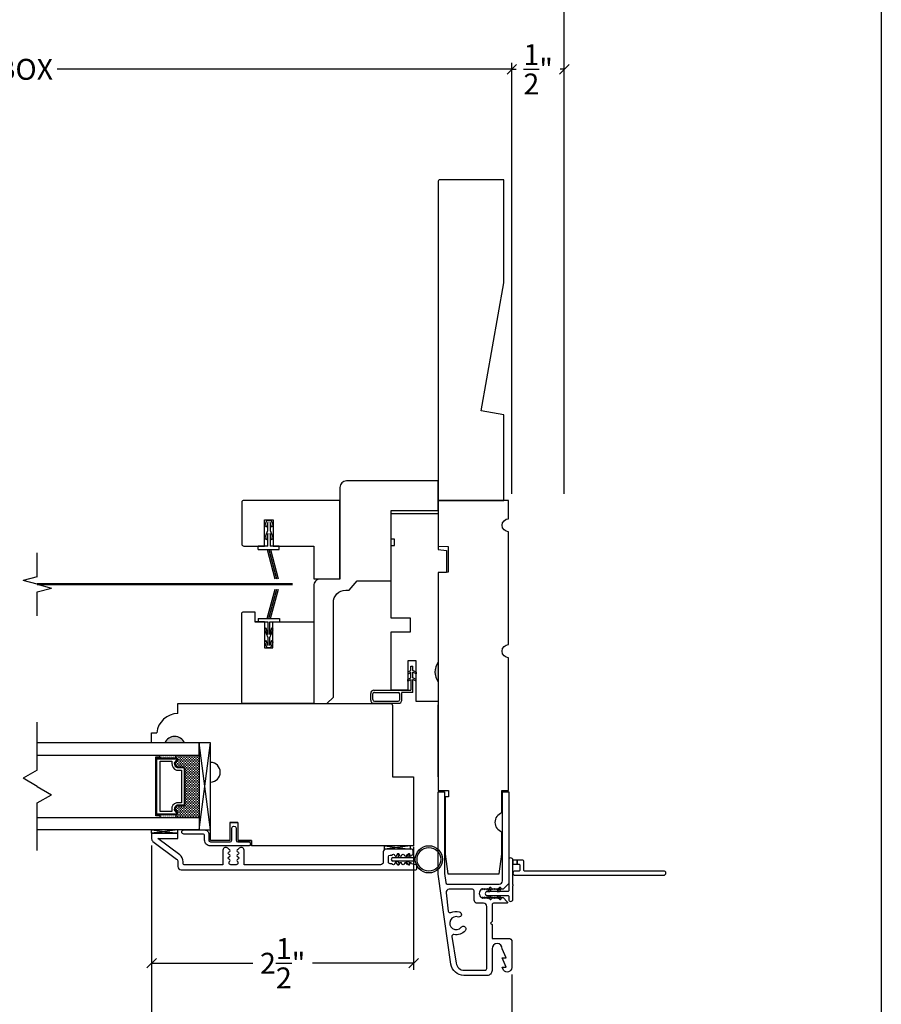
# Model space of a CAD drawing. Units: millimetres. Extents: x 23.7 to 54, y -3.9 to 19.5.
# Drawn here: x 45.8 to 54, y 1.9 to 11.3 of the extents above; entities that cross this region are included whole.
import ezdxf

# ---------------------------------------------------------------- set-up
doc = ezdxf.new("R2010")
doc.units = ezdxf.units.MM
doc.linetypes.add('HIDDEN', pattern=[0.375, 0.25, -0.125])
doc.layers.add('0010010007', color=7, linetype='Continuous')
doc.styles.get("Standard").update_dxf_attribs({"font": 'arial.ttf'})
doc.dimstyles.new('0000021A90BDCD68', dxfattribs={"dimtxt": 0.2, "dimasz": 0.09, "dimexe": 0.062, "dimexo": 0.0625, "dimgap": 0.025, "dimtad": 0, "dimtih": 1, "dimtoh": 1, "dimdec": 4, "dimzin": 0, "dimdsep": 46, "dimlunit": 5, "dimtxsty": 'Standard', "dimblk": 'OBLIQUE', "dimcen": 0, "dimclrd": 256, "dimclre": 256, "dimclrt": 256, "dimadec": 0, "dimazin": 0, "dimtfac": 1, "dimtdec": 4, "dimtofl": 0, "dimtmove": 0, "dimatfit": 3, "dimldrblk": 'ARCHTICK', "dimfxl": 0, "dimfrac": 1, "dimtolj": 1, "dimtzin": 0, "dimlwd": -1, "dimlwe": -1, "dimarcsym": 0})

# ---------------------------------------------------------------- blocks, each defined once
blk = doc.blocks.new('93OBW')
at = {"layer": '0010010007'}
for p, q in [((0.136, 0.323), (0.136, 0.261)), ((0.156, 0.319), (0.156, 0.265)), ((0.402, 0.354), (0.167, 0.354)), ((0.398, 0.334), (0.171, 0.334)), ((0.413, 0.319), (0.413, 0.316)), ((0.413, 0.319), (0.413, 0.265)), ((0.433, 0.323), (0.433, 0.261)), ((0.03, 0.25), (0.138, 0.25)), ((0.03, 0.25), (0.03, 0.1259)), ((0.05, 0.1267), (0.05, 0.23)), ((0.402, 0.23), (0.05, 0.23)), ((0.398, 0.25), (0.171, 0.25)), ((0, 0.1433), (0.03, 0.1259)), ((0, 0.1433), (0, 0.1267)), ((0, 0.1267), (0.03, 0.1094)), ((0.03, 0.1094), (0.03, 0.0569)), ((0.08, 0.144), (0.05, 0.1267)), ((0.08, 0.1273), (0.05, 0.11)), ((0.05, 0.11), (0.05, 0.0575)), ((0.08, 0.144), (0.08, 0.1273)), ((0, 0.0742), (0.03, 0.0569)), ((0, 0.0573), (0, 0.0742)), ((0, 0.0573), (0.03, 0.04)), ((0.03, 0.04), (0.03, 0)), ((0.05, 0), (0.03, 0)), ((0.08, 0.0748), (0.05, 0.0575)), ((0.08, 0.0573), (0.05, 0.04)), ((0.05, 0.04), (0.05, 0)), ((0.08, 0.0573), (0.08, 0.0748))]:
    blk.add_line(p, q, dxfattribs=at)
for centre, radius, start, end in [((0.167, 0.323), 0.031, 90, 180), ((0.171, 0.319), 0.015, 90, 180), ((0.398, 0.319), 0.015, 0, 90), ((0.402, 0.323), 0.031, 360, 90), ((0.167, 0.261), 0.031, 180, 200.78356), ((0.171, 0.265), 0.015, 180, 270), ((0.398, 0.265), 0.015, 270, 0), ((0.402, 0.261), 0.031, 270, 360)]:
    blk.add_arc(centre, radius, start, end, dxfattribs=at)
blk = doc.blocks.new('_Oblique')
at = {"color": 0, "linetype": 'ByBlock', "lineweight": -2}
blk.add_line((-0.5, -0.5), (0.5, 0.5), dxfattribs=at)
blk = doc.blocks.new('*D27')
for p, q in [((44.6341, 3.4234), (44.6341, 1.2969)), ((47.0302, 3.4244), (47.0302, 1.2969)), ((44.6341, 1.3589), (45.1221, 1.3589)), ((47.0302, 1.3589), (46.5422, 1.3589))]:
    blk.add_line(p, q)
at = {"layer": 'Defpoints', "color": 0}
for p in [(44.6341, 3.4859), (47.0302, 3.4869), (47.0302, 1.3589)]:
    blk.add_point(p, dxfattribs=at)
at = {"xscale": 0.09, "yscale": 0.09, "zscale": 0.09, "rotation": 180}
blk.add_blockref('_Oblique', (44.6341, 1.3589), dxfattribs=at)
at = {"xscale": 0.09, "yscale": 0.09, "zscale": 0.09}
blk.add_blockref('_Oblique', (47.0302, 1.3589), dxfattribs=at)
at = {"insert": (45.8321, 1.3589), "char_height": 0.2, "attachment_point": 5}
blk.add_mtext('\\A1;DAYLIGHT\\POPENING', dxfattribs=at)
blk = doc.blocks.new('_ArchTick')
at = {"color": 0, "linetype": 'ByBlock', "const_width": 0.15}
blk.add_lwpolyline([(-0.5, -0.5), (0.5, 0.5)], dxfattribs=at)
blk = doc.blocks.new('*D13')
for p, q in [((41.1968, 6.7783), (41.1968, 10.8938)), ((41.1968, 10.8318), (45.5116, 10.8318)), ((50.4675, 10.8318), (46.1294, 10.8318)), ((50.4675, 6.7783), (50.4675, 10.8938))]:
    blk.add_line(p, q)
at = {"layer": 'Defpoints', "color": 0}
for p in [(50.4675, 10.8318), (41.1968, 6.7158), (50.4675, 6.7158)]:
    blk.add_point(p, dxfattribs=at)
at = {"xscale": 0.09, "yscale": 0.09, "zscale": 0.09, "rotation": 180}
blk.add_blockref('_Oblique', (41.1968, 10.8318), dxfattribs=at)
at = {"xscale": 0.09, "yscale": 0.09, "zscale": 0.09}
blk.add_blockref('_Oblique', (50.4675, 10.8318), dxfattribs=at)
at = {"insert": (45.8205, 10.8318), "char_height": 0.2, "attachment_point": 5}
blk.add_mtext('\\A1;BOX', dxfattribs=at)
blk = doc.blocks.new('*D14')
for p, q in [((40.6968, 6.7783), (40.6968, 11.6061)), ((50.9675, 6.7783), (50.9675, 11.6061)), ((40.6968, 11.5441), (44.6238, 11.5441)), ((50.9675, 11.5441), (47.0405, 11.5441))]:
    blk.add_line(p, q)
at = {"layer": 'Defpoints', "color": 0}
for p in [(50.9675, 11.5441), (40.6968, 6.7158), (50.9675, 6.7158)]:
    blk.add_point(p, dxfattribs=at)
at = {"xscale": 0.09, "yscale": 0.09, "zscale": 0.09, "rotation": 180}
blk.add_blockref('_Oblique', (40.6968, 11.5441), dxfattribs=at)
at = {"xscale": 0.09, "yscale": 0.09, "zscale": 0.09}
blk.add_blockref('_Oblique', (50.9675, 11.5441), dxfattribs=at)
at = {"insert": (45.8321, 11.5441), "char_height": 0.2, "attachment_point": 5}
blk.add_mtext('\\A1;ROUGH OPENING', dxfattribs=at)
blk = doc.blocks.new('*D16')
for p, q in [((50.4675, 6.7783), (50.4675, 10.8938)), ((50.4675, 10.8318), (50.5064, 10.8318)), ((50.9675, 10.8318), (50.9286, 10.8318)), ((50.9675, 6.7783), (50.9675, 10.8938))]:
    blk.add_line(p, q)
at = {"layer": 'Defpoints', "color": 0}
for p in [(50.9675, 10.8318), (50.4675, 6.7158), (50.9675, 6.7158)]:
    blk.add_point(p, dxfattribs=at)
at = {"xscale": 0.09, "yscale": 0.09, "zscale": 0.09, "rotation": 180}
blk.add_blockref('_Oblique', (50.4675, 10.8318), dxfattribs=at)
at = {"xscale": 0.09, "yscale": 0.09, "zscale": 0.09}
blk.add_blockref('_Oblique', (50.9675, 10.8318), dxfattribs=at)
at = {"insert": (50.7175, 10.8318), "char_height": 0.2, "attachment_point": 5}
blk.add_mtext('\\A1;\\S1/2;"', dxfattribs=at)
blk = doc.blocks.new('*D9')
for p, q in [((47.0302, 3.4244), (47.0302, 1.2969)), ((50.4672, 2.1911), (50.4672, 1.2969)), ((47.0302, 1.3589), (48.3703, 1.3589)), ((50.4672, 1.3589), (49.127, 1.3589))]:
    blk.add_line(p, q)
at = {"layer": 'Defpoints', "color": 0}
for p in [(47.0302, 3.4869), (50.4672, 2.2536), (50.4672, 1.3589)]:
    blk.add_point(p, dxfattribs=at)
at = {"xscale": 0.09, "yscale": 0.09, "zscale": 0.09, "rotation": 180}
blk.add_blockref('_Oblique', (47.0302, 1.3589), dxfattribs=at)
at = {"xscale": 0.09, "yscale": 0.09, "zscale": 0.09}
blk.add_blockref('_Oblique', (50.4672, 1.3589), dxfattribs=at)
at = {"insert": (48.7487, 1.3589), "char_height": 0.2, "attachment_point": 5}
blk.add_mtext('\\A1;3\\S7/16;"', dxfattribs=at)
blk = doc.blocks.new('SILL RAIL')
at = {"color": 7, "linetype": 'Continuous'}
for p, q in [((43348.6611, 42680.9779), (43348.6611, 42681.1029)), ((43348.6611, 42681.1029), (43348.7561, 42681.1029)), ((43348.7561, 42681.1029), (43348.7561, 42681.0533)), ((43348.6611, 42680.5407), (43348.6611, 42680.7904)), ((43348.9411, 42680.8521), (43349.0361, 42680.8521)), ((43349.0361, 42680.8521), (43349.0361, 42678.8202)), ((43347.7311, 42680.3559), (43347.7311, 42680.5407)), ((43347.7311, 42680.5407), (43348.288, 42680.5407)), ((43348.475, 42680.5407), (43348.6611, 42680.5407)), ((43347.901, 42680.3559), (43347.7311, 42680.3559)), ((43347.901, 42680.3559), (43347.901, 42680.2809)), ((43347.901, 42680.2809), (43347.901, 42680.3559)), ((43347.901, 42680.2809), (43347.7311, 42680.2809)), ((43347.7311, 42680.2809), (43347.7311, 42680.149)), ((43347.7311, 42680.149), (43347.7311, 42680.2809)), ((43347.6783, 42678.603), (43347.6783, 42680.149)), ((43347.7311, 42680.149), (43347.6783, 42680.149)), ((43347.6783, 42680.149), (43347.7311, 42680.149)), ((43349.0211, 42678.8052), (43348.3364, 42678.8052)), ((43348.3364, 42678.8052), (43348.3364, 42678.603)), ((43348.3364, 42678.603), (43347.6783, 42678.603))]:
    blk.add_line(p, q, dxfattribs=at)
for centre, radius, start, end in [((43348.622, 42680.8841), 0.1016, 292.61986, 67.38014), ((43348.7392, 42680.8521), 0.2019, 0, 85.20373), ((43348.3815, 42680.5412), 0.0935, 180.30722, 359.69278), ((43349.0211, 42678.8202), 0.015, 270, 0)]:
    blk.add_arc(centre, radius, start, end, dxfattribs=at)
blk = doc.blocks.new('*D32')
for p, q in [((47.0302, 3.4244), (47.0302, 2.2366)), ((49.53, 3.4105), (49.53, 2.2366)), ((47.0302, 2.2986), (47.9953, 2.2986)), ((49.53, 2.2986), (48.5648, 2.2986))]:
    blk.add_line(p, q)
at = {"layer": 'Defpoints', "color": 0}
for p in [(47.0302, 3.4869), (49.53, 3.473), (47.0302, 2.2986)]:
    blk.add_point(p, dxfattribs=at)
at = {"xscale": 0.09, "yscale": 0.09, "zscale": 0.09, "rotation": 180}
blk.add_blockref('_Oblique', (47.0302, 2.2986), dxfattribs=at)
at = {"xscale": 0.09, "yscale": 0.09, "zscale": 0.09}
blk.add_blockref('_Oblique', (49.53, 2.2986), dxfattribs=at)
at = {"insert": (48.2801, 2.2986), "char_height": 0.2, "attachment_point": 5}
blk.add_mtext('\\A1;2\\S1/2;"', dxfattribs=at)

msp = doc.modelspace()

# ---------------------------------------------------------------- hatches: boundary and pattern name
for points in [[(48.20666, 5.96827), (48.23875, 5.96827), (48.16369, 6.24839), (48.1316, 6.24839)], [(48.20725, 5.87064), (48.23934, 5.87064), (48.16429, 5.59052), (48.13219, 5.59052)]]:
    msp.add_hatch(color=7).paths.add_polyline_path(points)
h = msp.add_hatch(color=7)
edge = h.paths.add_edge_path()
edge.add_line((49.76524, 4.98544), (49.76524, 5.17244))
edge.add_arc((49.88584, 5.07894), 0.1526, 142.213389, 217.786611)
h = msp.add_hatch(color=7)
h.dxf.hatch_style = 1
h.paths.add_polyline_path([(47.15482, 4.40204), (47.34232, 4.40204, 0.6666667)])
h = msp.add_hatch()
h.set_pattern_fill('DOTS', scale=0.1, angle=90, style=0)
h.set_pattern_definition([(90, (43.153886, -2.403561), (0.00625, 0.003125), [0, -0.00625])])
h.paths.add_polyline_path([(47.2617, 3.71529), (47.2617, 3.68992), (47.10832, 3.68992), (47.10832, 3.71529)])
h.paths.add_polyline_path([(47.2617, 4.28367), (47.2617, 4.25829), (47.10832, 4.25829), (47.10832, 4.28367)])
h = msp.add_hatch()
h.set_pattern_fill('DASH', scale=0.1, angle=90, style=0)
h.set_pattern_definition([(90, (43.153886, -2.403561), (0.0125, 0.0125), [0.0125, -0.0125])])
h.paths.add_polyline_path([(47.34632, 4.15867, 0.4142136), (47.3307, 4.17429), (47.27386, 4.17429, -0.3208708), (47.25314, 4.20718), (47.27732, 4.24267, 0.4142136), (47.2617, 4.25829), (47.2617, 4.28367), (47.48332, 4.28367), (47.48332, 3.68992), (47.2617, 3.68992), (47.2617, 3.71529, 0.4142136), (47.27732, 3.73092), (47.25314, 3.76679, -0.3359746), (47.2735, 3.79929), (47.3307, 3.79929, 0.4142136), (47.34632, 3.81492)])

# ---------------------------------------------------------------- linework, layer by layer
at = {"color": 7}
for p, q in [((48.10965, 6.47539), (48.13038, 6.52514)), ((48.13865, 6.50539), (48.12465, 6.46039)), ((48.13038, 6.52514), (48.16892, 6.52514)), ((48.13865, 6.43039), (48.13865, 6.50539)), ((48.17465, 6.46039), (48.16065, 6.50539)), ((48.16065, 6.50539), (48.16065, 6.43039)), ((48.16892, 6.52514), (48.18965, 6.47539)), ((48.12465, 6.46039), (48.10965, 6.47539)), ((48.10965, 6.35539), (48.13865, 6.43039)), ((48.13865, 6.40039), (48.12465, 6.34039)), ((48.13865, 6.28039), (48.13865, 6.40039)), ((48.16065, 6.43039), (48.18965, 6.35539)), ((48.17465, 6.34039), (48.16065, 6.40039)), ((48.16065, 6.40039), (48.16065, 6.28039)), ((48.18965, 6.47539), (48.17465, 6.46039)), ((48.12465, 6.34039), (48.10965, 6.35539)), ((48.18965, 6.35539), (48.17465, 6.34039)), ((48.04715, 6.24839), (48.04715, 6.28039)), ((48.13865, 6.28039), (48.04715, 6.28039)), ((48.04715, 6.24839), (48.24815, 6.24839)), ((48.1316, 6.24839), (48.20666, 5.96827)), ((48.1316, 6.24839), (48.16369, 6.24839)), ((48.14765, 6.24839), (48.22267, 5.96839)), ((48.24815, 6.28039), (48.16065, 6.28039)), ((48.16369, 6.24839), (48.23875, 5.96827)), ((48.24815, 6.24839), (48.24815, 6.28039)), ((48.13219, 5.59052), (48.20725, 5.87064)), ((48.14824, 5.59052), (48.22327, 5.87052)), ((48.16429, 5.59052), (48.23934, 5.87064)), ((48.04774, 5.59052), (48.24874, 5.59052)), ((48.04774, 5.59052), (48.04774, 5.55854)), ((48.04774, 5.55854), (48.13724, 5.55854)), ((48.13219, 5.59052), (48.16429, 5.59052)), ((48.13724, 5.55852), (48.13724, 5.43852)), ((48.15924, 5.43852), (48.15924, 5.55852)), ((48.15924, 5.55852), (48.24874, 5.55852)), ((48.24874, 5.59052), (48.24874, 5.55852)), ((48.12324, 5.49852), (48.10824, 5.48352)), ((48.10824, 5.48352), (48.13724, 5.40852)), ((48.13724, 5.43852), (48.12324, 5.49852)), ((48.17324, 5.49852), (48.15924, 5.43852)), ((48.15924, 5.40852), (48.18824, 5.48352)), ((48.18824, 5.48352), (48.17324, 5.49852)), ((48.12324, 5.37852), (48.10824, 5.36352)), ((48.10824, 5.36352), (48.12897, 5.31377)), ((48.13724, 5.33352), (48.12324, 5.37852)), ((48.13724, 5.40852), (48.13724, 5.33352)), ((48.15924, 5.33352), (48.15924, 5.40852)), ((48.17324, 5.37852), (48.15924, 5.33352)), ((48.16751, 5.31377), (48.18824, 5.36352)), ((48.18824, 5.36352), (48.17324, 5.37852)), ((48.12897, 5.31377), (48.16751, 5.31377)), ((49.76524, 4.79604), (49.76524, 4.06044)), ((49.76524, 4.79604), (49.76524, 4.06044)), ((49.76524, 4.07869), (49.76524, 4.76429)), ((49.76524, 4.07869), (49.76524, 4.76429)), ((47.59232, 3.57155), (47.48332, 4.40204)), ((47.10832, 4.25829), (47.10832, 4.28367)), ((47.2617, 4.25829), (47.2617, 4.28367)), ((47.10832, 3.71529), (47.10832, 3.68992)), ((47.2617, 3.71529), (47.2617, 3.68992)), ((49.33193, 3.30722), (49.54643, 3.30722)), ((49.37368, 3.33918), (49.35543, 3.30722)), ((49.35543, 3.30722), (49.37846, 3.30722)), ((49.37846, 3.30722), (49.39105, 3.32926)), ((49.47672, 3.33918), (49.45846, 3.30722)), ((49.45846, 3.30722), (49.4815, 3.30722)), ((49.4815, 3.30722), (49.49408, 3.32926)), ((49.54643, 3.27422), (49.33193, 3.27422)), ((49.35543, 3.27422), (49.37846, 3.27422)), ((49.37368, 3.24226), (49.35543, 3.27422)), ((49.37846, 3.27422), (49.39105, 3.25218)), ((49.45846, 3.27422), (49.4815, 3.27422)), ((49.47672, 3.24226), (49.45846, 3.27422)), ((49.4815, 3.27422), (49.49408, 3.25218))]:
    msp.add_line(p, q, dxfattribs=at)
for p, q in [((45.93865, 5.98889), (45.93865, 6.21686)), ((45.93865, 5.98889), (45.80309, 5.95256)), ((45.93865, 5.91624), (45.80309, 5.95256)), ((45.93865, 5.91624), (46.07422, 5.87991)), ((45.93865, 5.84359), (46.07422, 5.87991)), ((45.93865, 5.61562), (45.93865, 5.84359)), ((45.93865, 4.14268), (45.93865, 4.59862)), ((45.93865, 4.14268), (45.80309, 4.06441)), ((45.93865, 3.98614), (45.80309, 4.06441)), ((45.93865, 3.98614), (46.07422, 3.90787)), ((45.93865, 3.8296), (46.07422, 3.90787)), ((45.93865, 3.37367), (45.93865, 3.8296)), ((50.47649, 3.28408), (50.47649, 3.24408)), ((50.51649, 3.28408), (50.47649, 3.28408)), ((50.47649, 3.24408), (50.51649, 3.24408)), ((50.51649, 3.24408), (50.51649, 3.28408)), ((50.25283, 3.01758), (50.23349, 2.98408)), ((50.25658, 2.98408), (50.27015, 3.00758)), ((50.34521, 3.01758), (50.32586, 2.98408)), ((50.34896, 2.98408), (50.36253, 3.00758)), ((50.47649, 3.04925), (50.47649, 3.03925)), ((50.23349, 2.98408), (50.25658, 2.98408)), ((50.25283, 2.91058), (50.23349, 2.94408)), ((50.23349, 2.94408), (50.25658, 2.94408)), ((50.25658, 2.98408), (50.26813, 3.00408)), ((50.25658, 2.94408), (50.27015, 2.92058)), ((50.32586, 2.98408), (50.34896, 2.98408)), ((50.34521, 2.91058), (50.32586, 2.94408)), ((50.32586, 2.94408), (50.34896, 2.94408)), ((50.34896, 2.94408), (50.36253, 2.92058))]:
    msp.add_line(p, q)
at = {"color": 0}
for p, q in [((50.43649, 3.28408), (50.43649, 2.98908)), ((50.47649, 3.24408), (50.47649, 3.28408)), ((50.47649, 3.04925), (50.47649, 3.24408)), ((50.51649, 3.28408), (50.51649, 3.24408)), ((50.57149, 3.28408), (50.51649, 3.28408)), ((50.51649, 3.24408), (50.53649, 3.24408)), ((50.54149, 3.23908), (50.54149, 3.18408)), ((50.58149, 3.18408), (50.58149, 3.27408)), ((50.53649, 3.17908), (50.49649, 3.17908)), ((50.49649, 3.13908), (51.91649, 3.13908)), ((51.91649, 3.17908), (50.58649, 3.17908)), ((50.47649, 2.90908), (50.47649, 3.03925)), ((50.43149, 2.98408), (50.23349, 2.98408)), ((50.23349, 2.94408), (50.43149, 2.94408)), ((50.43649, 2.93908), (50.43649, 2.90908))]:
    msp.add_line(p, q, dxfattribs=at)
at = {"color": 7, "elevation": 0}
for points in [[(50.39024, 7.53345), (50.17454, 7.57148), (50.39024, 8.79477), (50.39024, 9.77831), (49.78024, 9.77831, 0.4142136), (49.76524, 9.76331), (49.76524, 6.71581), (50.39024, 6.71581)], [(49.76522, 4.98518), (49.76522, 4.79818), (49.55322, 4.79818), (49.55322, 5.18518), (49.47322, 5.18518), (49.47322, 4.90418), (49.31457, 4.90417), (49.31457, 5.46115), (49.50052, 5.46094), (49.50052, 5.59412), (49.31457, 5.59433), (49.31457, 6.28586), (49.34715, 6.28586), (49.34715, 6.34739), (49.31457, 6.34739), (49.31457, 6.593), (49.76522, 6.593), (49.76522, 6.24765), (49.84322, 6.23952), (49.84322, 6.03018), (49.76522, 6.03018), (49.76522, 5.17218, 0.342246)], [(48.01424, 5.65254), (48.01424, 5.55854), (48.10774, 5.55854), (48.01424, 5.55854), (48.10774, 5.55854), (48.10774, 5.30854), (48.18774, 5.30854), (48.18774, 5.55854), (48.57674, 5.55854), (48.57674, 4.77704), (47.90424, 4.77704, -0.4142136), (47.88924, 4.79204), (47.88924, 5.63754, -0.4142136), (47.90424, 5.65254)], [(47.2735, 3.79929, 0.3359746), (47.25314, 3.76679), (47.27732, 3.73092, -0.4142136), (47.2617, 3.71529), (47.08007, 3.71529), (47.08007, 4.25829), (47.2617, 4.25829, -0.4142136), (47.27732, 4.24267), (47.25314, 4.20718, 0.3208708), (47.27386, 4.17429), (47.3307, 4.17429, -0.4142136), (47.34632, 4.15867), (47.34632, 3.81492, -0.4142136), (47.3307, 3.79929)], [(47.27228, 3.80629, 0.3593608), (47.24638, 3.76429), (47.27012, 3.72907, -0.352431), (47.2617, 3.72229), (47.08007, 3.72229), (47.08007, 4.25129), (47.2617, 4.25129, -0.3518694), (47.27012, 4.24453), (47.24632, 4.2096, 0.3446309), (47.27256, 4.16729), (47.3307, 4.16729, -0.4142136), (47.33932, 4.15867), (47.33932, 3.81492, -0.4142136), (47.3307, 3.80629)], [(47.26876, 3.83054, 0.3584555), (47.22189, 3.76564), (47.22189, 3.74654), (47.11132, 3.74654), (47.11132, 4.22704), (47.22189, 4.22704), (47.22189, 4.20795, 0.3467993), (47.26876, 4.14304), (47.31507, 4.14304), (47.31507, 3.83054)]]:
    msp.add_lwpolyline(points, format="xyb", close=True, dxfattribs=at)
at = {"color": 7, "linetype": 'Continuous', "elevation": 0}
for points in [[(48.88861, 6.90237, 0.4142136), (48.82661, 6.84037), (48.82661, 5.96545), (48.63824, 5.96545, 0.4142136), (48.57624, 5.90345), (48.57624, 4.77704), (48.70124, 4.77704), (48.76374, 4.83954), (48.76374, 5.74123, -0.4142136), (48.88185, 5.85934), (48.91347, 5.85934), (48.99211, 5.94949), (49.31457, 5.94949), (49.31457, 6.62187), (49.76474, 6.62187), (49.76474, 6.90237)], [(50.37089, 3.73708), (50.37089, 3.94793), (50.43624, 3.94793), (50.43624, 5.21531, -1), (50.43624, 5.34031), (50.43624, 6.41681, -1), (50.43624, 6.54181), (50.43624, 6.71581), (49.76524, 6.71581), (49.76524, 6.27881), (49.85824, 6.27719), (49.85824, 6.03044), (49.76524, 6.02881), (49.76524, 3.94793), (49.86289, 3.94793), (49.86289, 3.88593), (49.83089, 3.88593), (49.83089, 3.73293), (49.83089, 3.33873), (49.85457, 3.15281), (50.34721, 3.15281), (50.37089, 3.33873), (50.37089, 3.54958, -0.6666667)], [(50.46749, 2.257, -0.7110463), (50.38627, 2.23399), (50.37449, 2.262), (50.41149, 2.262), (50.37449, 2.35), (50.41149, 2.35), (50.37449, 2.438, 1), (50.27749, 2.438), (50.27749, 2.22834, -0.4142136), (50.23149, 2.18234), (50.00989, 2.18234, -0.3738847), (49.8861, 2.28994), (49.76524, 3.14992), (49.76524, 3.93411), (49.82524, 3.93411), (49.82524, 3.15405), (49.83612, 3.06822, 0.3777531), (49.851, 3.05511), (50.13749, 3.05511), (50.34549, 3.05511, 0.4142136), (50.37649, 3.08611), (50.37649, 3.93411), (50.43649, 3.93411), (50.43649, 3.05911), (50.38249, 3.00511), (50.36871, 3.00511), (50.36467, 3.01211), (50.36062, 3.00511), (50.35658, 2.99811), (50.3485, 3.01211), (50.34446, 3.00511), (50.34042, 2.99811), (50.33233, 3.01211), (50.32829, 3.00511), (50.32425, 2.99811), (50.31617, 3.01211), (50.31213, 3.00511), (50.30809, 2.99811), (50.3, 3.01211), (50.29596, 3.00511), (50.29192, 2.99811), (50.28384, 3.01211), (50.2798, 3.00511), (50.27575, 2.99811), (50.26767, 3.01211), (50.26363, 3.00511), (50.25959, 2.99811), (50.2515, 3.01211), (50.24746, 3.00511), (50.24342, 2.99811), (50.23534, 3.01211), (50.2313, 3.00511), (50.22726, 2.99811), (50.21917, 3.01211), (50.21513, 3.00511), (50.21109, 2.99811), (50.20301, 3.01211), (50.19897, 3.00511), (50.19492, 2.99811), (50.18684, 3.01211), (50.1828, 3.00511), (50.17472, 3.00511, 0.4557331), (50.17472, 2.92511), (50.1828, 2.92511), (50.18684, 2.91811), (50.19492, 2.93211), (50.19897, 2.92511), (50.20301, 2.91811), (50.21109, 2.93211), (50.21513, 2.92511), (50.21917, 2.91811), (50.22726, 2.93211), (50.2313, 2.92511), (50.23534, 2.91811), (50.24342, 2.93211), (50.24746, 2.92511), (50.2515, 2.91811), (50.25959, 2.93211), (50.26363, 2.92511), (50.26767, 2.91811), (50.27575, 2.93211), (50.2798, 2.92511), (50.28384, 2.91811), (50.29192, 2.93211), (50.29596, 2.92511), (50.3, 2.91811), (50.30809, 2.93211), (50.31213, 2.92511), (50.31617, 2.91811), (50.32425, 2.93211), (50.32829, 2.92511), (50.33233, 2.91811), (50.34042, 2.93211), (50.34446, 2.92511), (50.3485, 2.91811), (50.35658, 2.93211), (50.36062, 2.92511), (50.36467, 2.91811), (50.36871, 2.92511), (50.38249, 2.92511), (50.42283, 2.88477, -0.6681786), (50.41717, 2.87111), (50.29249, 2.87111, 0.4142136), (50.27749, 2.85611), (50.27749, 2.69731), (50.26249, 2.68231), (50.27749, 2.66731), (50.27749, 2.5365), (50.43649, 2.5365, -0.4142136), (50.46749, 2.5055)], [(47.57572, 3.53092), (47.57572, 3.47353, 0.4142136), (47.59072, 3.45853), (47.7798, 3.45853, 0.3845635), (47.79535, 3.47257), (47.79535, 3.5867, -1.0484418), (47.8355, 3.5867), (47.8355, 3.47257, 0.3853665), (47.85105, 3.4585), (47.95248, 3.4585, -1), (47.95248, 3.4185), (47.59072, 3.41853, -0.4142136), (47.53572, 3.47353), (47.53572, 3.51592, 0.4142136), (47.5201, 3.53155), (47.33731, 3.53155, -1), (47.33731, 3.57155), (47.5351, 3.57155, -0.4142136)], [(50.02171, 2.60983, -0.2747598), (49.91357, 2.57235, 0.5243979), (49.89455, 2.55415), (49.93523, 2.29959, 0.3738847), (50.01247, 2.23244), (50.21246, 2.23244, 0.4142136), (50.22746, 2.24744), (50.22746, 2.84011, 0.4142136), (50.19646, 2.87111), (50.13749, 2.87111, -0.4142136), (50.10649, 2.90211), (50.10649, 2.99011, 0.4142136), (50.09149, 3.00511), (49.86933, 3.00511, 0.4518238), (49.83858, 2.97019), (49.86078, 2.79584, 0.5109564), (49.88355, 2.78342, -0.1861984), (49.96377, 2.78963, -0.9595499), (49.95837, 2.73992, 1.9391345), (49.98349, 2.64207, -1.0421552)]]:
    msp.add_lwpolyline(points, format="xyb", close=True, dxfattribs=at)
at = {"color": 7, "elevation": 0}
msp.add_lwpolyline([(48.57729, 6.28041), (48.57729, 5.96732), (48.82711, 5.96732), (48.82711, 6.71739), (47.90974, 6.71739, 0.4142136), (47.88974, 6.69739), (47.88974, 6.30039, 0.4142136), (47.90974, 6.28039), (48.10824, 6.28039), (48.10824, 6.53039), (48.18824, 6.53039), (48.18824, 6.28039), (48.57729, 6.28039)], format="xyb", dxfattribs=at)
at = {"color": 7, "linetype": 'HIDDEN', "const_width": 0.02, "elevation": 0, "flags": 128}
msp.add_lwpolyline([(45.93575, 5.91702), (48.37424, 5.91702)], dxfattribs=at)
at = {"color": 7, "elevation": 0}
for points in [[(45.93865, 4.28367), (47.48332, 4.28367), (47.48332, 4.40204), (45.93865, 4.40204)], [(47.59232, 3.57155), (47.59232, 4.40204), (47.48332, 4.40204), (47.48332, 3.57155), (47.59232, 3.57155), (47.48332, 4.40204), (47.48332, 3.57155), (47.59232, 4.40204)], [(47.10832, 3.71529), (47.10832, 3.70554), (47.07032, 3.70554), (47.07032, 4.26804), (47.10832, 4.26804), (47.10832, 4.25829)], [(45.93865, 3.68992), (47.48332, 3.68992), (47.48332, 3.57155), (45.93865, 3.57155)]]:
    msp.add_lwpolyline(points, dxfattribs=at)
at = {"color": 7, "linetype": 'Continuous', "elevation": 0}
for points in [[(47.28016, 3.57155), (47.03016, 3.53908), (47.03016, 3.57155), (47.28016, 3.53908)], [(49.2511, 3.41927), (49.5011, 3.38727), (49.5011, 3.41927), (49.2511, 3.38727)]]:
    msp.add_lwpolyline(points, close=True, dxfattribs=at)
for points in [[(47.03016, 3.53908), (47.28016, 3.53908)], [(49.5011, 3.38727), (49.2511, 3.38727)]]:
    msp.add_lwpolyline(points, dxfattribs=at)
msp.add_lwpolyline([(47.59456, 3.18941), (49.54594, 3.18941, 0.4142136), (49.56156, 3.20504), (49.56156, 3.22453, 0.3182275), (49.55112, 3.23927), (49.51032, 3.24905, 0.8308747), (49.48712, 3.24905, -0.8308747), (49.46391, 3.24905, 0.8308747), (49.44071, 3.24905, -0.8308747), (49.4175, 3.24905, 0.8308747), (49.3943, 3.24905, -0.8308747), (49.37109, 3.24905, 0.8308747), (49.34788, 3.24905, -0.8308747), (49.32468, 3.24905), (49.3056, 3.24905, -0.4142138), (49.28997, 3.26468), (49.28997, 3.31588, -0.4142133), (49.3056, 3.3315), (49.32468, 3.3315, -0.8308747), (49.34788, 3.3315, 0.8308747), (49.37109, 3.3315, -0.8308747), (49.3943, 3.3315, 0.8308747), (49.4175, 3.3315, -0.8308747), (49.44071, 3.3315, 0.8308747), (49.46391, 3.3315, -0.8308747), (49.48712, 3.3315, 0.8308747), (49.51032, 3.3315), (49.51794, 3.33529, 0.2847416), (49.52661, 3.34928), (49.52661, 3.37164, 0.4142112), (49.51098, 3.38727), (49.36497, 3.38727), (49.26497, 3.38727, 0.4142128), (49.23997, 3.36227), (49.23997, 3.26477, -0.4053184), (49.21465, 3.23977), (47.91282, 3.23978), (47.91282, 3.37978, 0.6553683), (47.8647, 3.39609), (47.85327, 3.38437, 0.8308747), (47.85327, 3.36116, -0.8308747), (47.85327, 3.33796, 0.8308747), (47.85327, 3.31475, -0.8308747), (47.85327, 3.29154, 0.8308747), (47.85327, 3.26834), (47.85327, 3.2554, -0.4142136), (47.83764, 3.23978), (47.78549, 3.23978, -0.4142136), (47.76987, 3.2554), (47.76987, 3.26834, 0.8308747), (47.76987, 3.29154, -0.8308747), (47.76987, 3.31475, 0.8308747), (47.76987, 3.33796, -0.8308747), (47.76987, 3.36116, 0.8308747), (47.76987, 3.38437), (47.75844, 3.39609, 0.6553683), (47.71032, 3.37978), (47.71032, 3.23978), (47.33979, 3.23978, -0.3368372), (47.33016, 3.24711), (47.33016, 3.26794, 0.2357305), (47.29784, 3.33268), (47.08921, 3.48956), (47.28068, 3.48956), (47.28068, 3.53908), (47.03016, 3.53908), (47.03016, 3.48689, 0.2357305), (47.04252, 3.46211), (47.26779, 3.29271, -0.2357305), (47.28016, 3.26794), (47.28016, 3.22141, 0.3919506), (47.31116, 3.18941), (47.59266, 3.18941)], format="xyb", dxfattribs=at)
at = {"color": 7}
for radius in [0.13, 0.113]:
    msp.add_circle((49.67538, 3.29072), radius, dxfattribs=at)
for centre, radius, start, end in [((49.33193, 3.29072), 0.0165, 90, 270), ((49.38237, 3.33422), 0.01, 330.266141, 150.266141), ((49.4854, 3.33422), 0.01, 330.266141, 150.266141), ((49.38237, 3.24722), 0.01, 209.733859, 29.733859), ((49.4854, 3.24722), 0.01, 209.733859, 29.733859)]:
    msp.add_arc(centre, radius, start, end, dxfattribs=at)
at = {"color": 0}
for centre, radius, start, end in [((50.45649, 3.28408), 0.02, 0, 180), ((50.53649, 3.23908), 0.005, 360, 90), ((50.57149, 3.27408), 0.01, 0, 90), ((50.49649, 3.15908), 0.02, 90, 270), ((50.53649, 3.18408), 0.005, 270, 0), ((50.58649, 3.18408), 0.005, 180, 270), ((51.91649, 3.15908), 0.02, 270, 90), ((50.23349, 2.96408), 0.02, 90, 270), ((50.43149, 2.98908), 0.005, 270, 0), ((50.43149, 2.93908), 0.005, 0, 90), ((50.45649, 2.90908), 0.02, 180, 0)]:
    msp.add_arc(centre, radius, start, end, dxfattribs=at)
for centre, start, end in [((50.26149, 3.01258), 330, 150), ((50.35387, 3.01258), 330, 150), ((50.26149, 2.91558), 210, 30), ((50.35387, 2.91558), 210, 30)]:
    msp.add_arc(centre, 0.01, start, end)
at = {"layer": 'Defpoints'}
msp.add_lwpolyline([(23.74164, 19.51408), (53.99164, 19.51408), (53.99164, -3.86092), (23.74164, -3.86092)], close=True, dxfattribs=at)

# ---------------------------------------------------------------- block references
at = {"color": 7, "xscale": -1, "yscale": -1, "zscale": 2}
msp.add_blockref('93OBW', (49.55322, 5.13418), dxfattribs=at)
at = {"rotation": 90}
msp.add_blockref('SILL RAIL', (42728.13301, -43344.25907), dxfattribs=at)

# ---------------------------------------------------------------- dimensions: what is measured, and where the dimension line sits
at = {"color": 7}
for base, p1, p2, text, picture, middle in [((50.96749, 11.54409), (40.69677, 6.71581), (50.96749, 6.71581), 'ROUGH OPENING', '*D14', (45.83213, 11.54409)), ((47.03016, 1.35885), (44.63411, 3.48589), (47.03016, 3.48689), 'DAYLIGHT\\POPENING', '*D27', (45.83213, 1.35885))]:
    dim = msp.add_linear_dim(base=base, p1=p1, p2=p2, text=text, dimstyle='0000021A90BDCD68', override={"dimpost": '"'}, dxfattribs=at)
    dim.commit()
    dim.dimension.update_dxf_attribs({"geometry": picture, "text_midpoint": middle})
dim = msp.add_linear_dim(base=(50.96749, 10.8318), p1=(50.46749, 6.71581), p2=(50.96749, 6.71581), dimstyle='0000021A90BDCD68', override={"dimpost": '"'}, dxfattribs=at)
dim.commit()
dim.dimension.update_dxf_attribs({"geometry": '*D16', "text_midpoint": (50.71749, 10.8318), "dimtype": 160})
dim = msp.add_linear_dim(base=(50.46749, 10.8318), p1=(41.19677, 6.71581), p2=(50.46749, 6.71581), text='BOX', dimstyle='0000021A90BDCD68', override={"dimpost": '"'}, dxfattribs=at)
dim.commit()
dim.dimension.update_dxf_attribs({"geometry": '*D13', "text_midpoint": (45.82051, 10.8318), "dimtype": 160})
for base, p1, p2, picture, middle in [((50.46716, 1.35885), (47.03016, 3.48689), (50.46716, 2.25364), '*D9', (48.74866, 1.35885)), ((47.03016, 2.29862), (49.52997, 3.47304), (47.03016, 3.48689), '*D32', (48.28006, 2.29862))]:
    dim = msp.add_linear_dim(base=base, p1=p1, p2=p2, dimstyle='0000021A90BDCD68', override={"dimpost": '"'}, dxfattribs=at)
    dim.commit()
    dim.dimension.update_dxf_attribs({"geometry": picture, "text_midpoint": middle})

doc.saveas('drawing.dxf')
